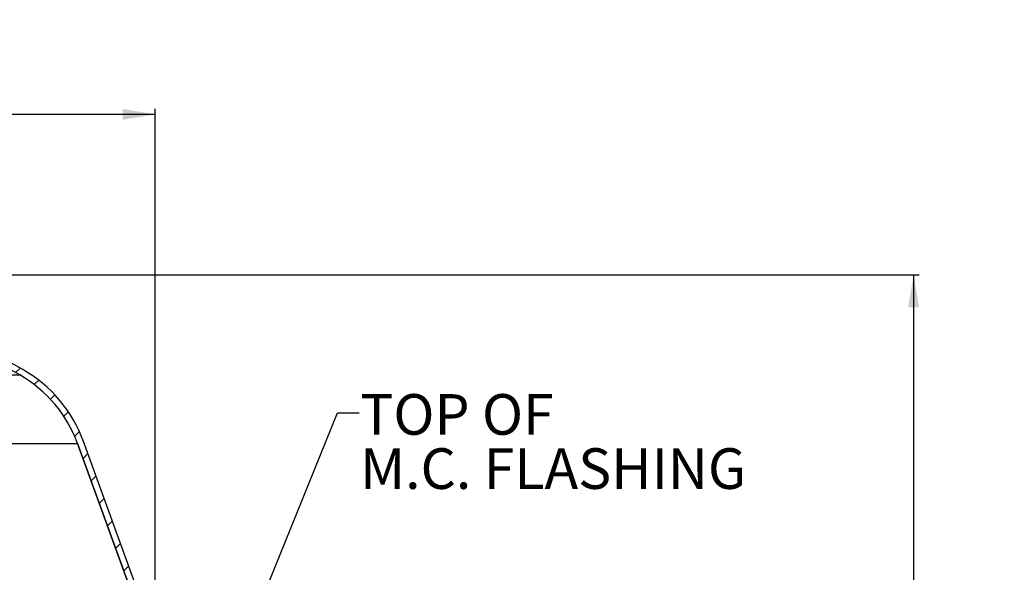
# Model space of a CAD drawing. Units: inches. Extents: x 2 to 154, y 1 to 99.
# Drawn here: x 77 to 100, y 65 to 78 of the extents above; entities that cross this region are included whole.
import ezdxf

# ---------------------------------------------------------------- set-up
doc = ezdxf.new("R2010")
doc.units = ezdxf.units.IN
doc.header["$MEASUREMENT"] = 0
doc.layers.add('SLD-0', color=7, linetype='Continuous')
doc.styles.add('SLDTEXTSTYLE1', font='TXT', dxfattribs={"width": 0.75})
doc.dimstyles.new('SLDDIMSTYLE0', dxfattribs={"dimtxt": 0.9375, "dimasz": 0.13, "dimexe": 0, "dimexo": 0.0625, "dimgap": 0.234375, "dimtad": 0, "dimtih": 1, "dimtoh": 1, "dimdec": 0, "dimrnd": 1e-09, "dimzin": 12, "dimdsep": 46, "dimtxsty": 'SLDTEXTSTYLE1', "dimblk1": 'NONE', "dimblk2": 'NONE', "dimsah": 1, "dimcen": 0.09, "dimadec": 0, "dimazin": 3, "dimtfac": 1, "dimtofl": 0, "dimtmove": 0, "dimatfit": 3, "dimldrblk": 'NONE', "dimfxl": 0, "dimfrac": 2, "dimtolj": 1, "dimtzin": 12, "dimarcsym": 0})

# ---------------------------------------------------------------- blocks, each defined once
blk = doc.blocks.new('SW_NOTE_0_41')
at = {"layer": 'SLD-0', "color": 0, "insert": (0, 1.209), "char_height": 0.9375, "attachment_point": 1, "style": 'SLDTEXTSTYLE1'}
blk.add_mtext('TOP OF', dxfattribs=at)
blk = doc.blocks.new('SW_NOTE_0_42')
at = {"layer": 'SLD-0', "color": 0, "insert": (0, 1.209), "char_height": 0.9375, "attachment_point": 1, "style": 'SLDTEXTSTYLE1'}
blk.add_mtext('M.C. FLASHING', dxfattribs=at)
blk = doc.blocks.new('SW_NOTE_9')
at = {"layer": 'SLD-0', "color": 7}
for name, p in [('SW_NOTE_0_41', (0.021, -0.776)), ('SW_NOTE_0_42', (0.021, -2.026))]:
    blk.add_blockref(name, p, dxfattribs=at)
blk = doc.blocks.new('SW_HATCH_0_1')
at = {"color": 0, "linetype": 'Continuous', "lineweight": 18}
for p, q in [((7.508, 3.265), (7.346, 3.103)), ((8.287, 3.338), (8.126, 3.176)), ((9.013, 3.357), (8.867, 3.211)), ((9.717, 3.353), (9.577, 3.213)), ((10.403, 3.332), (10.257, 3.186)), ((11.043, 3.264), (10.912, 3.134)), ((11.671, 3.185), (11.544, 3.059)), ((5.829, 3), (5.641, 2.813)), ((6.694, 3.159), (6.521, 2.986)), ((12.278, 3.086), (12.155, 2.963)), ((12.867, 2.967), (12.747, 2.847)), ((4.897, 2.776), (4.691, 2.57)), ((13.438, 2.831), (13.32, 2.713)), ((13.992, 2.678), (13.877, 2.563)), ((14.531, 2.51), (14.417, 2.396)), ((3.879, 2.465), (3.646, 2.231)), ((15.054, 2.326), (14.943, 2.215)), ((15.564, 2.129), (15.454, 2.019)), ((2.734, 2.027), (2.456, 1.749)), ((16.06, 1.918), (15.952, 1.81)), ((16.543, 1.694), (16.436, 1.587)), ((1.376, 1.376), (1.006, 1.006)), ((17.014, 1.457), (16.908, 1.351)), ((17.472, 1.209), (17.367, 1.104)), ((17.9, 0.93), (17.798, 0.828)), ((18.271, 0.593), (18.17, 0.492)), ((0, 0), (-0.329, -0.329)), ((18.585, 0.2), (18.482, 0.097)), ((18.839, -0.253), (18.73, -0.361)), ((19.035, -0.764), (18.924, -0.875)), ((-0.502, -1.209), (-0.741, -1.448)), ((19.224, -1.282), (19.112, -1.394)), ((19.413, -1.801), (19.301, -1.912)), ((-0.906, -2.321), (-1.146, -2.56)), ((19.601, -2.319), (19.49, -2.431)), ((19.79, -2.838), (19.678, -2.949)), ((19.979, -3.356), (19.867, -3.468)), ((-1.311, -3.432), (-1.55, -3.672)), ((20.167, -3.874), (20.056, -3.986)), ((20.48, -4.269), (20.377, -4.372)), ((-1.859, -4.688), (-2.008, -4.836)), ((20.553, -4.903), (20.415, -5.041))]:
    blk.add_line(p, q, dxfattribs=at)
blk = doc.blocks.new('_D_7')
at = {"layer": 'SLD-0', "color": 7}
for p, q in [((67.761, 78.123), (67.476, 78.123)), ((67.476, 78.123), (67.476, 76.633)), ((69.84, 78.123), (70.125, 78.123)), ((70.125, 78.123), (70.125, 76.633)), ((67.476, 76.633), (67.761, 76.633)), ((70.125, 76.633), (69.84, 76.633)), ((57.636, 62.99), (57.636, 76.063)), ((57.636, 75.938), (65.878, 75.938)), ((80.271, 75.938), (71.723, 75.938)), ((80.271, 62.99), (80.271, 76.063))]:
    blk.add_line(p, q, dxfattribs=at)
for points in [[(57.636, 75.938), (58.386, 75.813), (58.386, 76.063)], [(80.271, 75.938), (79.521, 76.063), (79.521, 75.813)]]:
    blk.add_solid(points, dxfattribs=at)
at = {"layer": 'SLD-0', "color": 7, "char_height": 0.9375, "attachment_point": 1, "style": 'SLDTEXTSTYLE1'}
for s, insert in [('575', (67.761, 77.842)), ('%%c', (65.599, 76.402)), ('22 5/8"', (67.483, 76.402))]:
    blk.add_mtext(s, dxfattribs=dict(at, insert=insert))
blk = doc.blocks.new('_None')
blk = doc.blocks.new('_D_8')
at = {"layer": 'SLD-0', "color": 7}
for p, q in [((69.003, 72.232), (97.89, 72.232)), ((97.765, 72.232), (97.765, 62.815)), ((96.726, 62.625), (96.441, 62.625)), ((96.441, 62.625), (96.441, 61.135)), ((98.804, 62.625), (99.09, 62.625)), ((99.09, 62.625), (99.09, 61.135)), ((96.441, 61.135), (96.726, 61.135)), ((99.09, 61.135), (98.804, 61.135)), ((97.765, 52.952), (97.765, 59.695)), ((89.003, 52.952), (97.89, 52.952))]:
    blk.add_line(p, q, dxfattribs=at)
for points in [[(97.765, 72.232), (97.64, 71.482), (97.89, 71.482)], [(97.765, 52.952), (97.89, 53.702), (97.64, 53.702)]]:
    blk.add_solid(points, dxfattribs=at)
at = {"layer": 'SLD-0', "color": 7, "char_height": 0.9375, "attachment_point": 1, "style": 'SLDTEXTSTYLE1'}
for s, insert in [('490', (96.726, 62.344)), ('19 1/4"', (95.74, 60.904))]:
    blk.add_mtext(s, dxfattribs=dict(at, insert=insert))

msp = doc.modelspace()

# ---------------------------------------------------------------- linework, layer by layer
at = {"layer": 'SLD-0', "color": 7, "linetype": 'Continuous'}
for p, q in [((60.762, 69.924), (77.144, 69.924)), ((82.873, 65.092), (84.476, 69.049)), ((84.476, 69.049), (84.976, 69.049)), ((79.943, 64.74), (78.614, 68.391)), ((59.426, 68.342), (78.48, 68.342)), ((79.809, 64.691), (78.48, 68.342))]:
    msp.add_line(p, q, dxfattribs=at)
at = {"layer": 'SLD-0'}
for p, q in [((79.943, 64.74), (78.614, 68.391)), ((78.48, 68.342), (79.809, 64.691))]:
    msp.add_line(p, q, dxfattribs=at)
for centre, radius, start, end in [((68.953, 55.518), 16.572, 60.3795, 119.6205), ((68.953, 55.518), 16.715, 60.3795, 85.8937), ((75.661, 67.316), 3.143, 20, 60.3795), ((75.661, 67.316), 3, 20, 60.3795)]:
    msp.add_arc(centre, radius, start, end, dxfattribs=at)
at = {"layer": 'SLD-0', "color": 7, "linetype": 'Continuous'}
for centre, radius, start, end in [((68.953, 55.518), 16.572, 60.3795, 119.6205), ((68.953, 55.518), 16.715, 60.3795, 85.8937), ((75.661, 67.316), 3.143, 20, 60.3795), ((75.661, 67.316), 3, 20, 60.3795)]:
    msp.add_arc(centre, radius, start, end, dxfattribs=at)

# ---------------------------------------------------------------- block references
at = {"color": 7, "linetype": 'Continuous', "lineweight": 18}
msp.add_blockref('SW_HATCH_0_1', (59.682, 68.874), dxfattribs=at)
at = {"color": 7, "linetype": 'Continuous'}
msp.add_blockref('SW_NOTE_9', (84.976, 69.049), dxfattribs=at)

# ---------------------------------------------------------------- dimensions: what is measured, and where the dimension line sits
at = {"layer": 'SLD-0', "color": 7}
dim = msp.add_linear_dim(base=(57.636, 75.938), p1=(80.271, 62.94), p2=(57.636, 62.94), text='%%c22 5/8"', dimstyle='SLDDIMSTYLE0', dxfattribs=at)
dim.commit()
dim.dimension.update_dxf_attribs({"geometry": '_D_7', "text_midpoint": (68.8, 75.938), "dimtype": 160})
dim = msp.add_linear_dim(base=(97.765, 72.232), p1=(88.953, 52.952), p2=(68.953, 72.232), angle=90, text='19 1/4"', dimstyle='SLDDIMSTYLE0', dxfattribs=at)
dim.commit()
dim.dimension.update_dxf_attribs({"geometry": '_D_8', "text_midpoint": (97.765, 60.44), "dimtype": 160})

doc.saveas('drawing.dxf')
